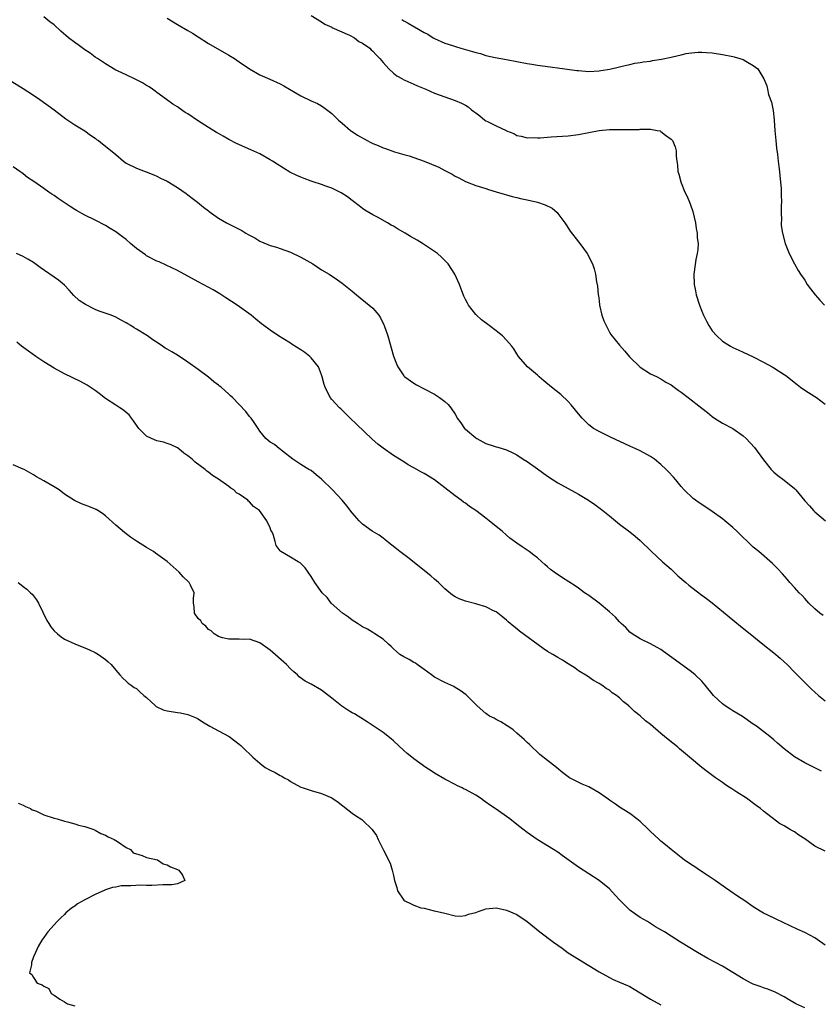
# Model space of a CAD drawing. Units: inches. Extents: x 2673000 to 2676000, y 1551000 to 1552689.
# Drawn here: x 2675264 to 2675420, y 1551383 to 1551575 of the extents above; entities that cross this region are included whole.
import ezdxf

# ---------------------------------------------------------------- set-up
doc = ezdxf.new("R2010")
doc.units = ezdxf.units.IN
doc.header["$MEASUREMENT"] = 0
doc.layers.add('LD26731551_10ft', color=63, linetype='Continuous')

msp = doc.modelspace()

# ---------------------------------------------------------------- linework, layer by layer
at = {"layer": 'LD26731551_10ft'}
for points, elevation in [([(2675321, 1551575.34), (2675323, 1551574.11), (2675323.65, 1551573.65), (2675325, 1551573.08), (2675325.05, 1551573.05), (2675328.44, 1551571.56), (2675329.42, 1551571), (2675330.3, 1551570.3), (2675331, 1551569.96), (2675332.4, 1551569), (2675332.7, 1551568.7), (2675333, 1551568.43), (2675333.67, 1551567.67), (2675334.38, 1551567), (2675335, 1551566.24), (2675336.11, 1551565), (2675337, 1551564.15), (2675337.63, 1551563.63), (2675338.77, 1551563), (2675338.91, 1551562.91), (2675339.21, 1551562.79), (2675341, 1551561.99), (2675341.66, 1551561.66), (2675343.31, 1551561), (2675345, 1551560.27), (2675347, 1551559.52), (2675349, 1551558.83), (2675350.27, 1551558.27), (2675351, 1551557.91), (2675351.56, 1551557.56), (2675352.2, 1551557), (2675352.67, 1551556.67), (2675353, 1551556.41), (2675353.82, 1551555.82), (2675354.79, 1551555), (2675355, 1551554.86), (2675355.29, 1551554.71), (2675357, 1551553.91), (2675358.95, 1551552.95), (2675359, 1551552.91), (2675360.4, 1551552.4), (2675361, 1551552.02), (2675361.84, 1551551.84), (2675363, 1551551.55), (2675364.41, 1551551.59), (2675365, 1551551.56), (2675365.57, 1551551.57), (2675367, 1551551.7), (2675367.71, 1551551.71), (2675371, 1551551.93), (2675373, 1551552.19), (2675377, 1551553), (2675379, 1551553.17), (2675382.86, 1551553.14), (2675384.8, 1551553.2), (2675385, 1551553.22), (2675386.79, 1551553.21), (2675387, 1551553.25), (2675388.31, 1551553), (2675388.88, 1551552.88), (2675389, 1551552.8), (2675389.91, 1551552.09), (2675391, 1551551.31), (2675391.16, 1551551.16), (2675391.26, 1551551), (2675391.81, 1551549.81), (2675391.99, 1551549), (2675392, 1551548), (2675392.12, 1551547), (2675392.24, 1551546.24), (2675392.34, 1551545), (2675392.5, 1551544.5), (2675392.91, 1551543), (2675393, 1551542.81), (2675393.7, 1551541), (2675394.13, 1551540.13), (2675394.56, 1551539), (2675394.69, 1551538.69), (2675395.23, 1551537.23), (2675395.76, 1551535), (2675395.9, 1551533.9), (2675396.09, 1551533), (2675396.11, 1551532.11), (2675396.25, 1551531), (2675396.2, 1551529.8), (2675396.09, 1551529), (2675395.85, 1551527.85), (2675395.48, 1551525.48), (2675395.42, 1551525), (2675395.48, 1551523), (2675395.76, 1551521.76), (2675395.9, 1551521), (2675396.55, 1551519), (2675397, 1551517.79), (2675397.32, 1551517), (2675397.87, 1551515.87), (2675398.33, 1551515), (2675399, 1551514.01), (2675399.88, 1551513), (2675401, 1551512), (2675402.54, 1551511), (2675403, 1551510.74), (2675404.21, 1551510.21), (2675405, 1551509.81), (2675407, 1551508.91), (2675409, 1551507.9), (2675410.65, 1551507), (2675411, 1551506.79), (2675413, 1551505.51), (2675413.3, 1551505.3), (2675415.55, 1551503.55), (2675416.21, 1551503), (2675417, 1551502.46), (2675419, 1551501.21), (2675419.3, 1551501), (2675421, 1551499.72)], 8750), ([(2675420.58, 1551458.58), (2675419.97, 1551459), (2675419, 1551459.84), (2675417.81, 1551461), (2675417.44, 1551461.44), (2675417, 1551461.87), (2675416.48, 1551462.48), (2675415.93, 1551463), (2675415.49, 1551463.49), (2675415, 1551464), (2675414.11, 1551465), (2675413.61, 1551465.61), (2675412.69, 1551466.69), (2675411.71, 1551467.71), (2675410.71, 1551468.71), (2675408.07, 1551471), (2675407, 1551471.89), (2675403.82, 1551475), (2675403, 1551475.73), (2675401.46, 1551477), (2675401, 1551477.36), (2675399, 1551478.84), (2675397, 1551480.2), (2675396.5, 1551480.5), (2675395.75, 1551481), (2675395.32, 1551481.32), (2675393.57, 1551483), (2675393, 1551483.67), (2675391.93, 1551485), (2675391.49, 1551485.49), (2675390.52, 1551486.52), (2675390.04, 1551487), (2675389, 1551487.99), (2675387.78, 1551489), (2675387, 1551489.53), (2675385, 1551490.59), (2675384.15, 1551491), (2675383, 1551491.5), (2675379.25, 1551493.25), (2675378.21, 1551493.79), (2675377, 1551494.37), (2675375.92, 1551495), (2675375, 1551495.67), (2675373.72, 1551497), (2675373, 1551497.82), (2675371.59, 1551499.59), (2675371, 1551500.2), (2675369.56, 1551501.56), (2675367.75, 1551503), (2675366.24, 1551504.24), (2675365.36, 1551505), (2675365, 1551505.38), (2675363.09, 1551507), (2675361.34, 1551509), (2675361, 1551509.51), (2675360.45, 1551510.45), (2675360.04, 1551511), (2675359, 1551512.16), (2675358.2, 1551513), (2675357, 1551513.98), (2675355.61, 1551515), (2675354.13, 1551516.13), (2675353.13, 1551517), (2675353, 1551517.14), (2675351.63, 1551519), (2675351.38, 1551519.38), (2675351, 1551520.11), (2675350.72, 1551520.72), (2675349.82, 1551523), (2675348.96, 1551525), (2675347.65, 1551527), (2675347, 1551527.65), (2675346.34, 1551528.34), (2675345.58, 1551529), (2675345, 1551529.42), (2675342.67, 1551531), (2675341.62, 1551531.62), (2675340.35, 1551532.35), (2675339.3, 1551533), (2675337.82, 1551533.82), (2675337, 1551534.34), (2675336.57, 1551534.57), (2675335.87, 1551535), (2675333.91, 1551536.09), (2675333, 1551536.57), (2675331.45, 1551537.45), (2675331, 1551537.81), (2675330.31, 1551538.31), (2675329, 1551539.37), (2675328.06, 1551540.06), (2675326.86, 1551540.86), (2675325, 1551541.75), (2675323.87, 1551542.13), (2675323, 1551542.48), (2675321.42, 1551543), (2675321, 1551543.13), (2675319.66, 1551543.66), (2675319, 1551543.86), (2675318.23, 1551544.23), (2675316.88, 1551544.88), (2675314.39, 1551546.39), (2675313.46, 1551547), (2675313, 1551547.28), (2675311, 1551548.4), (2675309.24, 1551549.24), (2675306.45, 1551550.45), (2675305, 1551551.2), (2675303.85, 1551551.85), (2675303, 1551552.37), (2675302.59, 1551552.59), (2675301, 1551553.57), (2675298.89, 1551554.89), (2675297, 1551556.2), (2675296.51, 1551556.51), (2675295.32, 1551557.32), (2675295, 1551557.56), (2675294.11, 1551558.11), (2675292.85, 1551559), (2675291, 1551560.36), (2675290.64, 1551560.64), (2675290.15, 1551561), (2675289.46, 1551561.46), (2675289, 1551561.73), (2675288.22, 1551562.22), (2675286.91, 1551562.91), (2675285, 1551563.79), (2675283.46, 1551564.54), (2675283, 1551564.75), (2675281, 1551565.92), (2675279.42, 1551567), (2675279, 1551567.27), (2675278, 1551568), (2675277, 1551568.65), (2675275.65, 1551569.65), (2675275, 1551570.08), (2675273.81, 1551571), (2675272.3, 1551572.3), (2675271, 1551573.51), (2675270.15, 1551574.15), (2675269, 1551575.12)], 8730), ([(2675293, 1551574.87), (2675295, 1551573.6), (2675297, 1551572.44), (2675297.9, 1551571.9), (2675299, 1551571.21), (2675301, 1551569.94), (2675305, 1551567.65), (2675306.08, 1551567), (2675307, 1551566.37), (2675309, 1551564.95), (2675311, 1551563.84), (2675312.99, 1551562.99), (2675315, 1551562.08), (2675315.7, 1551561.7), (2675319, 1551559.73), (2675321, 1551558.78), (2675322.2, 1551558.2), (2675323, 1551557.79), (2675323.47, 1551557.47), (2675325, 1551556.29), (2675326.29, 1551555), (2675327, 1551554.42), (2675328.68, 1551553), (2675328.87, 1551552.87), (2675329, 1551552.79), (2675330.04, 1551552.04), (2675331.88, 1551551), (2675332.61, 1551550.61), (2675333, 1551550.44), (2675334.04, 1551550.04), (2675335, 1551549.58), (2675335.49, 1551549.49), (2675337.18, 1551548.82), (2675339, 1551548.3), (2675340.07, 1551548.07), (2675341, 1551547.69), (2675342.99, 1551546.99), (2675344.43, 1551546.43), (2675345.81, 1551545.81), (2675347, 1551545.2), (2675348.45, 1551544.45), (2675349, 1551544.11), (2675349.75, 1551543.75), (2675351, 1551543.04), (2675353, 1551542.26), (2675355, 1551541.66), (2675355.49, 1551541.49), (2675357, 1551541.06), (2675358.56, 1551540.56), (2675359, 1551540.45), (2675360.11, 1551540.11), (2675361, 1551539.91), (2675361.72, 1551539.72), (2675363, 1551539.46), (2675365.02, 1551539.02), (2675366.53, 1551538.53), (2675367.87, 1551537.87), (2675368.86, 1551537), (2675369, 1551536.85), (2675370.37, 1551535), (2675370.61, 1551534.61), (2675371.41, 1551533.41), (2675373, 1551531.31), (2675373.26, 1551531), (2675374.71, 1551529), (2675375.72, 1551527), (2675376.03, 1551526.03), (2675376.3, 1551525), (2675376.49, 1551523.51), (2675376.69, 1551522.69), (2675376.82, 1551521), (2675376.86, 1551520.86), (2675377, 1551519.84), (2675377.09, 1551519), (2675377.57, 1551517), (2675377.95, 1551515.95), (2675378.35, 1551515), (2675379, 1551513.75), (2675379.29, 1551513.29), (2675381, 1551511.19), (2675382.03, 1551510.03), (2675382.92, 1551508.92), (2675385, 1551506.92), (2675387, 1551505.62), (2675388.27, 1551505), (2675388.73, 1551504.74), (2675389, 1551504.63), (2675389.98, 1551503.98), (2675391, 1551503.44), (2675391.61, 1551503), (2675392.4, 1551502.4), (2675393, 1551502.01), (2675394.36, 1551501), (2675397, 1551498.9), (2675398.1, 1551498.1), (2675399, 1551497.3), (2675399.44, 1551497), (2675401, 1551496.02), (2675403, 1551494.94), (2675405, 1551493.55), (2675405.6, 1551493), (2675407.24, 1551491.24), (2675409, 1551488.84), (2675410.48, 1551487), (2675410.73, 1551486.73), (2675411, 1551486.46), (2675411.8, 1551485.8), (2675413, 1551484.9), (2675415, 1551483.28), (2675415.27, 1551483), (2675417, 1551480.9), (2675417.91, 1551479.91), (2675418.7, 1551479), (2675419, 1551478.72), (2675421.03, 1551477)], 8740), ([(2675338.61, 1551574.61), (2675339, 1551574.35), (2675339.89, 1551573.89), (2675341, 1551573.19), (2675341.13, 1551573.13), (2675343, 1551572.04), (2675343.7, 1551571.7), (2675344.74, 1551571), (2675345, 1551570.85), (2675347, 1551569.95), (2675348.51, 1551569.49), (2675349.24, 1551569.24), (2675350.08, 1551569), (2675351, 1551568.77), (2675352.38, 1551568.38), (2675353, 1551568.16), (2675353.95, 1551567.95), (2675355, 1551567.57), (2675356.82, 1551567.18), (2675359, 1551566.81), (2675363, 1551566.03), (2675363.9, 1551565.9), (2675365, 1551565.69), (2675366.52, 1551565.48), (2675370.35, 1551565), (2675372.67, 1551564.67), (2675373, 1551564.64), (2675375, 1551564.49), (2675377, 1551564.57), (2675377.37, 1551564.63), (2675379.09, 1551564.91), (2675381, 1551565.35), (2675382.33, 1551565.67), (2675383, 1551565.79), (2675383.95, 1551566.05), (2675385, 1551566.18), (2675385.64, 1551566.36), (2675387, 1551566.5), (2675387.41, 1551566.59), (2675389.17, 1551566.83), (2675391, 1551567.22), (2675391.3, 1551567.3), (2675393, 1551567.7), (2675393.95, 1551567.95), (2675395, 1551568.1), (2675396.25, 1551568.25), (2675397, 1551568.24), (2675397.87, 1551568.13), (2675399, 1551568.06), (2675401, 1551567.74), (2675403, 1551567.38), (2675403.31, 1551567.31), (2675404.39, 1551567), (2675405, 1551566.8), (2675405.56, 1551566.44), (2675407, 1551565.65), (2675407.86, 1551565), (2675409.03, 1551563), (2675409.65, 1551561.65), (2675409.75, 1551561), (2675409.99, 1551560.01), (2675410.51, 1551558.51), (2675410.85, 1551556.85), (2675411.08, 1551555.08), (2675411.08, 1551554.92), (2675411.22, 1551553), (2675411.38, 1551551), (2675411.53, 1551549.53), (2675411.71, 1551548.29), (2675411.85, 1551547), (2675411.95, 1551545.95), (2675412.09, 1551545), (2675412.15, 1551544.15), (2675412.29, 1551543), (2675412.41, 1551541.59), (2675412.44, 1551541), (2675412.44, 1551540.44), (2675412.49, 1551539), (2675412.44, 1551538.44), (2675412.43, 1551537), (2675412.46, 1551535.54), (2675412.41, 1551535), (2675412.45, 1551534.45), (2675412.65, 1551533), (2675413.19, 1551531), (2675413.69, 1551529.69), (2675414, 1551529), (2675415.02, 1551527.02), (2675415.74, 1551525.74), (2675416.19, 1551525), (2675417, 1551523.82), (2675417.5, 1551523), (2675418.15, 1551522.15), (2675419.06, 1551521), (2675419.96, 1551519.96), (2675420.85, 1551519)], 8760), ([(2675261.94, 1551563), (2675265, 1551561.14), (2675267, 1551559.83), (2675268.24, 1551559), (2675271.01, 1551557), (2675273.25, 1551555.25), (2675273.65, 1551555), (2675275, 1551554.08), (2675277, 1551552.89), (2675278.08, 1551552.08), (2675279, 1551551.47), (2675279.25, 1551551.25), (2675279.6, 1551551), (2675280.38, 1551550.38), (2675281, 1551549.93), (2675283, 1551548.28), (2675284.48, 1551547), (2675285, 1551546.64), (2675287, 1551545.61), (2675288.68, 1551545), (2675288.92, 1551544.92), (2675290.37, 1551544.37), (2675291, 1551544.11), (2675291.72, 1551543.72), (2675293, 1551543.1), (2675295, 1551541.86), (2675296.68, 1551540.68), (2675297, 1551540.48), (2675297.82, 1551539.82), (2675298.88, 1551539), (2675300.07, 1551538.07), (2675301, 1551537.31), (2675301.19, 1551537.19), (2675303, 1551535.93), (2675304.54, 1551535), (2675307.49, 1551533.49), (2675308.29, 1551533), (2675308.75, 1551532.75), (2675309, 1551532.59), (2675310.06, 1551532.05), (2675311, 1551531.42), (2675311.32, 1551531.32), (2675313, 1551530.59), (2675314.25, 1551530.25), (2675315, 1551530.02), (2675317, 1551529.32), (2675319, 1551528.35), (2675321.31, 1551527), (2675323, 1551525.86), (2675324.47, 1551525), (2675326.09, 1551523.91), (2675327, 1551523.29), (2675329, 1551521.68), (2675329.81, 1551521), (2675332.28, 1551519), (2675333, 1551518.36), (2675334.13, 1551517), (2675334.49, 1551516.49), (2675335.14, 1551515.14), (2675335.2, 1551515), (2675335.88, 1551513), (2675337.04, 1551509.04), (2675337.57, 1551507.57), (2675337.85, 1551507), (2675339, 1551505.25), (2675339.11, 1551505.11), (2675339.24, 1551505), (2675341, 1551503.77), (2675341.47, 1551503.47), (2675343, 1551502.69), (2675345, 1551501.63), (2675345.98, 1551501), (2675347, 1551500.23), (2675347.65, 1551499.65), (2675348.15, 1551499), (2675349, 1551497.76), (2675349.29, 1551497.29), (2675349.42, 1551497), (2675350.09, 1551496.09), (2675350.84, 1551495), (2675351, 1551494.84), (2675353, 1551493.12), (2675353.2, 1551493), (2675354.4, 1551492.4), (2675355, 1551492.06), (2675356.43, 1551491.57), (2675357, 1551491.41), (2675357.34, 1551491.34), (2675358.34, 1551491), (2675359, 1551490.79), (2675360.24, 1551490.24), (2675361, 1551489.82), (2675362.23, 1551489), (2675363, 1551488.52), (2675365, 1551487.13), (2675367, 1551485.7), (2675368.06, 1551485), (2675369, 1551484.4), (2675373, 1551482.16), (2675374.93, 1551481), (2675376.16, 1551480.16), (2675377.74, 1551479), (2675379, 1551477.94), (2675381, 1551476.33), (2675383, 1551474.84), (2675384, 1551474), (2675385, 1551473.19), (2675387.19, 1551471), (2675389.35, 1551469), (2675391, 1551467.59), (2675392.32, 1551466.32), (2675393.86, 1551465), (2675394.46, 1551464.46), (2675396.73, 1551462.73), (2675397.9, 1551461.9), (2675399.01, 1551461.01), (2675401.2, 1551459.2), (2675404.52, 1551456.52), (2675406.37, 1551455), (2675408.84, 1551453), (2675411, 1551451.32), (2675412.26, 1551450.26), (2675413, 1551449.58), (2675413.58, 1551449), (2675415, 1551447.56), (2675415.52, 1551447), (2675417.29, 1551445.29), (2675417.54, 1551445), (2675418.28, 1551444.28), (2675419.69, 1551443), (2675421, 1551441.97)], 8720), ([(2675420.28, 1551428.28), (2675418.95, 1551428.95), (2675417, 1551429.88), (2675415, 1551431.05), (2675413, 1551432.63), (2675411.71, 1551433.71), (2675411, 1551434.34), (2675410.19, 1551435), (2675407.6, 1551437), (2675407, 1551437.44), (2675404.89, 1551438.89), (2675403, 1551440.03), (2675402.43, 1551440.43), (2675401.51, 1551441), (2675401, 1551441.36), (2675399.27, 1551443), (2675397.66, 1551445), (2675397, 1551445.78), (2675395.72, 1551447), (2675395, 1551447.59), (2675391.85, 1551449.85), (2675390.73, 1551450.73), (2675389.56, 1551451.56), (2675389, 1551451.93), (2675388.33, 1551452.33), (2675387, 1551453.03), (2675385, 1551454.03), (2675383.46, 1551455), (2675383, 1551455.34), (2675382.21, 1551456.21), (2675381.33, 1551457), (2675381.17, 1551457.17), (2675381, 1551457.31), (2675380.22, 1551458.22), (2675379, 1551459.31), (2675377, 1551460.98), (2675375, 1551462.45), (2675374.18, 1551463), (2675373, 1551463.86), (2675372.32, 1551464.32), (2675369.87, 1551465.87), (2675368.27, 1551467), (2675367.55, 1551467.55), (2675367, 1551468.04), (2675366.47, 1551468.47), (2675365.89, 1551469), (2675365, 1551469.78), (2675364.3, 1551470.3), (2675363.41, 1551471), (2675362.05, 1551471.95), (2675361, 1551472.65), (2675360.57, 1551473), (2675359.65, 1551473.65), (2675359, 1551474.2), (2675358.14, 1551475), (2675357, 1551475.88), (2675355.63, 1551477), (2675355, 1551477.49), (2675353, 1551478.99), (2675351.8, 1551479.8), (2675351, 1551480.41), (2675350.65, 1551480.65), (2675350.19, 1551481), (2675349, 1551481.85), (2675345, 1551484.96), (2675343, 1551486.23), (2675342.48, 1551486.48), (2675341, 1551487.32), (2675339.89, 1551487.89), (2675339, 1551488.46), (2675338.19, 1551489), (2675337, 1551489.74), (2675335, 1551491.13), (2675333.94, 1551491.94), (2675332.88, 1551492.88), (2675329.8, 1551495.8), (2675328.57, 1551497), (2675327.79, 1551497.79), (2675326.77, 1551498.77), (2675326.51, 1551499), (2675325, 1551500.64), (2675324.71, 1551501), (2675323.72, 1551503), (2675323.55, 1551503.55), (2675323.15, 1551505), (2675323, 1551505.44), (2675322.42, 1551507), (2675321, 1551508.74), (2675320.74, 1551509), (2675319.75, 1551509.75), (2675319, 1551510.27), (2675317.33, 1551511.33), (2675317, 1551511.57), (2675315.5, 1551512.5), (2675314.63, 1551513), (2675313, 1551514.1), (2675311.82, 1551515), (2675311.34, 1551515.34), (2675310.23, 1551516.23), (2675309.32, 1551517), (2675306.58, 1551519), (2675304.43, 1551520.43), (2675303.21, 1551521.21), (2675301.94, 1551521.94), (2675300.02, 1551523), (2675299, 1551523.53), (2675295, 1551525.7), (2675292.77, 1551526.77), (2675291.4, 1551527.4), (2675291, 1551527.57), (2675289, 1551528.61), (2675288.75, 1551528.75), (2675287, 1551530.03), (2675285.83, 1551531), (2675285, 1551531.73), (2675284.28, 1551532.28), (2675283, 1551533.23), (2675281.92, 1551533.92), (2675281, 1551534.47), (2675279, 1551535.52), (2675277, 1551536.48), (2675275.37, 1551537.37), (2675275, 1551537.59), (2675274.15, 1551538.15), (2675271.76, 1551539.76), (2675271, 1551540.3), (2675270.58, 1551540.58), (2675270, 1551541), (2675269, 1551541.66), (2675267.02, 1551543.02), (2675265.85, 1551543.85), (2675265, 1551544.51), (2675264.71, 1551544.71), (2675264.31, 1551545), (2675263, 1551545.88)], 8710), ([(2675421, 1551412.68), (2675419, 1551413.67), (2675417, 1551415.08), (2675415.83, 1551415.83), (2675415, 1551416.43), (2675414.63, 1551416.63), (2675414.06, 1551417), (2675413, 1551417.6), (2675412.08, 1551418.08), (2675409, 1551420.46), (2675408.39, 1551421), (2675407.58, 1551421.58), (2675405.66, 1551423), (2675403.81, 1551424.19), (2675403, 1551424.7), (2675402.8, 1551424.8), (2675402.53, 1551425), (2675401.6, 1551425.6), (2675401, 1551426.05), (2675400.43, 1551426.43), (2675399.66, 1551427), (2675398.11, 1551428.11), (2675396.97, 1551428.97), (2675394.59, 1551431), (2675392.63, 1551432.63), (2675392.23, 1551433), (2675390.42, 1551434.42), (2675389.76, 1551435), (2675389, 1551435.61), (2675387, 1551437.33), (2675386.06, 1551438.06), (2675385, 1551439.03), (2675383.89, 1551439.89), (2675383, 1551440.8), (2675382.88, 1551440.88), (2675382.76, 1551441), (2675381.76, 1551441.76), (2675381, 1551442.52), (2675380.71, 1551442.71), (2675380.39, 1551443), (2675379.54, 1551443.54), (2675379, 1551444.01), (2675378.38, 1551444.38), (2675377.51, 1551445), (2675377.19, 1551445.19), (2675377, 1551445.33), (2675375.94, 1551445.94), (2675374.73, 1551446.73), (2675373, 1551447.81), (2675372.32, 1551448.32), (2675371, 1551449.14), (2675369.89, 1551449.89), (2675369, 1551450.38), (2675368.01, 1551451), (2675367, 1551451.59), (2675366.13, 1551452.13), (2675361.54, 1551455.54), (2675361, 1551456), (2675360.41, 1551456.41), (2675359.34, 1551457.34), (2675359, 1551457.69), (2675358.26, 1551458.26), (2675357, 1551459.26), (2675356.49, 1551459.51), (2675355, 1551460.28), (2675353.21, 1551460.79), (2675353, 1551460.86), (2675351, 1551461.35), (2675349.81, 1551461.81), (2675349, 1551462.2), (2675348.51, 1551462.51), (2675347.41, 1551463.41), (2675347, 1551463.77), (2675345.75, 1551465), (2675345, 1551465.62), (2675344.27, 1551466.27), (2675339.83, 1551469.83), (2675339, 1551470.47), (2675338.26, 1551471), (2675337.57, 1551471.57), (2675335.75, 1551473), (2675335.36, 1551473.36), (2675335, 1551473.61), (2675334.21, 1551474.21), (2675332.87, 1551475), (2675331, 1551476.37), (2675330.36, 1551477), (2675329, 1551478.53), (2675327.92, 1551479.92), (2675327.02, 1551481), (2675325.14, 1551483), (2675323, 1551485.09), (2675321.95, 1551485.95), (2675321, 1551486.77), (2675320.57, 1551487), (2675319, 1551487.97), (2675317.45, 1551489), (2675315.44, 1551490.56), (2675315, 1551490.92), (2675314.87, 1551491), (2675313.87, 1551491.87), (2675313, 1551492.34), (2675312.66, 1551492.66), (2675312.21, 1551493), (2675311, 1551494.43), (2675310.67, 1551495), (2675309.88, 1551496.12), (2675309.3, 1551497), (2675309.16, 1551497.16), (2675309, 1551497.32), (2675308.27, 1551498.27), (2675307, 1551499.67), (2675305.68, 1551501), (2675305.32, 1551501.32), (2675305, 1551501.64), (2675303.48, 1551503), (2675303.2, 1551503.2), (2675303, 1551503.39), (2675302.06, 1551504.06), (2675301, 1551504.99), (2675299, 1551506.47), (2675297, 1551507.91), (2675295, 1551509.23), (2675293.87, 1551509.87), (2675293, 1551510.44), (2675292.63, 1551510.63), (2675292.11, 1551511), (2675291.43, 1551511.43), (2675290.23, 1551512.23), (2675289.18, 1551513), (2675287, 1551514.32), (2675286.56, 1551514.56), (2675285.93, 1551515), (2675285.33, 1551515.33), (2675285, 1551515.56), (2675284.04, 1551516.04), (2675283, 1551516.61), (2675282.09, 1551517), (2675279.79, 1551517.79), (2675279, 1551518.11), (2675277.08, 1551519.08), (2675275.88, 1551519.88), (2675274.85, 1551520.85), (2675273.9, 1551521.9), (2675273, 1551522.85), (2675271.87, 1551523.87), (2675268.31, 1551526.31), (2675267, 1551527.25), (2675265.91, 1551527.91), (2675265, 1551528.42), (2675263.67, 1551529)], 8700), ([(2675421, 1551394.4), (2675419, 1551395.84), (2675417, 1551396.89), (2675415.51, 1551397.51), (2675411.43, 1551399.43), (2675409.69, 1551400.31), (2675409, 1551400.64), (2675408.35, 1551401), (2675407, 1551401.89), (2675405.38, 1551403), (2675403.94, 1551403.94), (2675402.43, 1551405), (2675401.58, 1551405.58), (2675399.59, 1551407), (2675398.05, 1551408.05), (2675396.55, 1551409), (2675395.63, 1551409.63), (2675395, 1551410.04), (2675393.58, 1551411), (2675393, 1551411.47), (2675391, 1551413), (2675389.9, 1551413.9), (2675389, 1551414.67), (2675388.66, 1551415), (2675387.78, 1551415.78), (2675387, 1551416.52), (2675386.54, 1551417), (2675385, 1551418.45), (2675384.37, 1551419), (2675383, 1551420.01), (2675381, 1551421.25), (2675380.17, 1551421.83), (2675379, 1551422.61), (2675378.48, 1551423), (2675377, 1551424.07), (2675375, 1551425.2), (2675373.72, 1551425.72), (2675371.24, 1551427), (2675371, 1551427.16), (2675369.94, 1551427.94), (2675368.72, 1551429), (2675367, 1551430.33), (2675365.51, 1551431.51), (2675365, 1551431.95), (2675363.91, 1551433), (2675363.46, 1551433.46), (2675363, 1551433.87), (2675362.44, 1551434.44), (2675361, 1551435.69), (2675360.29, 1551436.29), (2675359.24, 1551437), (2675359.11, 1551437.11), (2675357.89, 1551437.89), (2675357, 1551438.33), (2675356.57, 1551438.57), (2675355.72, 1551439), (2675355, 1551439.5), (2675353.3, 1551441), (2675351.29, 1551443), (2675351.13, 1551443.13), (2675349.98, 1551443.98), (2675349, 1551444.55), (2675348.73, 1551444.73), (2675347, 1551445.52), (2675345, 1551446.59), (2675344.41, 1551447), (2675343, 1551448.08), (2675341.63, 1551449), (2675341.28, 1551449.28), (2675341, 1551449.43), (2675340.03, 1551450.03), (2675339, 1551450.53), (2675338.27, 1551451), (2675337.59, 1551451.59), (2675337, 1551452.08), (2675336.55, 1551452.55), (2675336.02, 1551453), (2675335, 1551453.94), (2675333.38, 1551455), (2675333.16, 1551455.16), (2675333, 1551455.24), (2675331.93, 1551455.93), (2675331, 1551456.37), (2675329.99, 1551457), (2675329, 1551457.66), (2675328.27, 1551458.27), (2675327.11, 1551459), (2675324.92, 1551461), (2675324.08, 1551462.08), (2675323.13, 1551463), (2675321.72, 1551465), (2675321, 1551466.18), (2675320.44, 1551467), (2675319.83, 1551467.83), (2675318.83, 1551468.83), (2675318.45, 1551469), (2675317, 1551469.92), (2675315.12, 1551471), (2675315, 1551471.13), (2675314.21, 1551472.21), (2675313.97, 1551473), (2675313.58, 1551474.42), (2675313.31, 1551475), (2675313.17, 1551475.17), (2675313, 1551475.65), (2675312.37, 1551477), (2675310.96, 1551479), (2675309.78, 1551479.78), (2675309, 1551480.7), (2675308.82, 1551480.82), (2675308.65, 1551481), (2675307, 1551482.19), (2675306.47, 1551482.47), (2675305.94, 1551483), (2675305.35, 1551483.35), (2675305, 1551483.7), (2675303, 1551485.09), (2675301.79, 1551485.79), (2675301, 1551486.45), (2675300.69, 1551486.69), (2675300.38, 1551487), (2675298.43, 1551488.43), (2675297.84, 1551489), (2675297, 1551489.65), (2675296.2, 1551490.2), (2675295.26, 1551491), (2675295, 1551491.18), (2675293.77, 1551491.77), (2675293, 1551492.07), (2675292.3, 1551492.3), (2675291, 1551492.56), (2675289.97, 1551493), (2675289, 1551493.47), (2675287.47, 1551495), (2675287, 1551495.64), (2675286.47, 1551496.47), (2675286.05, 1551497), (2675285.61, 1551497.61), (2675285, 1551498.11), (2675284.52, 1551498.52), (2675283.8, 1551499), (2675283, 1551499.48), (2675281, 1551500.84), (2675279.79, 1551501.79), (2675279, 1551502.38), (2675277.41, 1551503.41), (2675276.11, 1551504.11), (2675273, 1551505.63), (2675271, 1551506.69), (2675269, 1551507.95), (2675267.42, 1551509), (2675266.01, 1551510.01), (2675264.68, 1551511), (2675263.76, 1551511.76)], 8690), ([(2675417, 1551382.19), (2675415.28, 1551383), (2675413.84, 1551383.84), (2675413, 1551384.35), (2675411.25, 1551385.25), (2675409.82, 1551385.82), (2675409, 1551386.09), (2675408.35, 1551386.35), (2675407, 1551386.81), (2675406.59, 1551387), (2675405, 1551387.83), (2675403, 1551389.09), (2675401, 1551390.3), (2675399.66, 1551391), (2675398.17, 1551391.83), (2675396.14, 1551393), (2675392.81, 1551395), (2675391, 1551396.15), (2675389.71, 1551397), (2675389, 1551397.4), (2675388, 1551398), (2675387, 1551398.62), (2675386.41, 1551399), (2675385, 1551399.78), (2675383.23, 1551401), (2675383, 1551401.19), (2675381.18, 1551403), (2675381, 1551403.22), (2675380.14, 1551404.14), (2675379, 1551405.34), (2675377, 1551406.98), (2675373, 1551409.57), (2675369.84, 1551411.84), (2675369, 1551412.48), (2675368.15, 1551413), (2675367, 1551413.75), (2675364.93, 1551415), (2675363, 1551416.35), (2675362.2, 1551417), (2675361, 1551417.92), (2675359.63, 1551419), (2675356.78, 1551421), (2675355.72, 1551421.72), (2675355, 1551422.26), (2675354.55, 1551422.55), (2675353.93, 1551423), (2675353, 1551423.58), (2675351, 1551424.69), (2675350.78, 1551424.78), (2675350.38, 1551425), (2675349.44, 1551425.44), (2675349, 1551425.69), (2675347, 1551426.72), (2675345, 1551427.91), (2675344.35, 1551428.35), (2675343.33, 1551429), (2675341, 1551430.66), (2675340.55, 1551431), (2675339.69, 1551431.69), (2675339, 1551432.29), (2675337, 1551434.16), (2675336.55, 1551434.55), (2675335, 1551435.78), (2675331.9, 1551437.9), (2675330.17, 1551439), (2675329.43, 1551439.43), (2675329, 1551439.64), (2675328.15, 1551440.15), (2675326.94, 1551440.94), (2675325, 1551442.51), (2675323.58, 1551443.58), (2675323, 1551444.05), (2675321, 1551445.19), (2675319.82, 1551445.82), (2675318.65, 1551446.65), (2675318.31, 1551447), (2675317.61, 1551447.61), (2675317, 1551448.16), (2675316.18, 1551449), (2675313, 1551451.84), (2675311, 1551453.28), (2675309, 1551453.94), (2675307.92, 1551453.92), (2675307, 1551453.97), (2675305.95, 1551453.95), (2675305, 1551453.96), (2675303.76, 1551454.24), (2675303, 1551454.47), (2675302.1, 1551455), (2675301.56, 1551455.56), (2675301, 1551455.85), (2675300.52, 1551456.52), (2675299.79, 1551457), (2675299.53, 1551457.53), (2675299, 1551457.99), (2675298.31, 1551459), (2675298.26, 1551460.26), (2675298.09, 1551461), (2675298.13, 1551461.87), (2675298.25, 1551463), (2675297.55, 1551464.45), (2675297.27, 1551465), (2675297.12, 1551465.12), (2675296.11, 1551466.11), (2675295.33, 1551467), (2675293, 1551469.1), (2675290.72, 1551470.72), (2675290.3, 1551471), (2675289, 1551471.79), (2675287.03, 1551473.03), (2675285.83, 1551473.83), (2675284.7, 1551474.7), (2675283, 1551476.17), (2675281, 1551477.97), (2675280.42, 1551478.42), (2675279.52, 1551479), (2675279.19, 1551479.19), (2675277.78, 1551479.78), (2675276.32, 1551480.32), (2675274.96, 1551480.96), (2675273, 1551482.21), (2675271.96, 1551483), (2675271, 1551483.61), (2675269, 1551484.79), (2675267.59, 1551485.59), (2675267, 1551485.97), (2675265.14, 1551487), (2675265, 1551487.07), (2675263, 1551487.9)], 8680), ([(2675263.98, 1551465), (2675264.56, 1551464.56), (2675265, 1551464.24), (2675265.68, 1551463.68), (2675266.42, 1551463), (2675266.71, 1551462.71), (2675267, 1551462.37), (2675267.6, 1551461.6), (2675267.93, 1551461), (2675268.78, 1551459.22), (2675269.61, 1551457.61), (2675269.95, 1551457), (2675270.36, 1551456.36), (2675271, 1551455.59), (2675271.67, 1551455), (2675272.4, 1551454.4), (2675273, 1551453.99), (2675275, 1551453.03), (2675276.48, 1551452.48), (2675277, 1551452.25), (2675277.91, 1551451.91), (2675279, 1551451.37), (2675279.63, 1551451), (2675281, 1551450.03), (2675281.54, 1551449.54), (2675282.09, 1551449), (2675283, 1551447.91), (2675283.81, 1551447), (2675284.35, 1551446.35), (2675285, 1551445.77), (2675285.38, 1551445.38), (2675285.98, 1551445), (2675286.58, 1551444.58), (2675287, 1551444.37), (2675287.7, 1551443.7), (2675288.48, 1551443), (2675289, 1551442.59), (2675290.72, 1551441), (2675290.87, 1551440.87), (2675292.23, 1551440.23), (2675293, 1551439.99), (2675295, 1551439.67), (2675295.6, 1551439.6), (2675297, 1551439.32), (2675298.64, 1551438.64), (2675299, 1551438.47), (2675299.88, 1551437.88), (2675301.31, 1551437), (2675303, 1551436.09), (2675305.07, 1551435), (2675307, 1551433.55), (2675307.29, 1551433.29), (2675308.32, 1551432.32), (2675309, 1551431.63), (2675309.66, 1551431), (2675311, 1551429.8), (2675312.08, 1551429), (2675313, 1551428.44), (2675313.99, 1551427.99), (2675315, 1551427.42), (2675315.29, 1551427.29), (2675315.75, 1551427), (2675316.57, 1551426.57), (2675317, 1551426.29), (2675319, 1551425.18), (2675319.46, 1551425), (2675321, 1551424.5), (2675323, 1551423.93), (2675325, 1551423.08), (2675326.25, 1551422.25), (2675329, 1551420.12), (2675329.65, 1551419.65), (2675330.86, 1551418.86), (2675331, 1551418.75), (2675332.89, 1551416.89), (2675333, 1551416.72), (2675333.72, 1551415.72), (2675334.05, 1551415), (2675335.09, 1551412.91), (2675336.39, 1551410.39), (2675336.78, 1551409), (2675337, 1551407.98), (2675337.24, 1551407), (2675337.65, 1551405.65), (2675337.78, 1551405), (2675339, 1551403.15), (2675339.19, 1551403), (2675340.47, 1551402.47), (2675341, 1551402.17), (2675342.3, 1551401.7), (2675343, 1551401.59), (2675344.9, 1551401.1), (2675345, 1551401.11), (2675347, 1551400.63), (2675349, 1551400.11), (2675350.06, 1551400.06), (2675351, 1551400.16), (2675351.59, 1551400.41), (2675353, 1551400.79), (2675353.67, 1551401), (2675354.63, 1551401.37), (2675355, 1551401.49), (2675357, 1551401.67), (2675359, 1551401.23), (2675361, 1551400.34), (2675363, 1551399.01), (2675365.45, 1551397), (2675368.14, 1551395), (2675369.82, 1551393.82), (2675371, 1551392.93), (2675373, 1551391.65), (2675375, 1551390.47), (2675377, 1551389.23), (2675379, 1551388.08), (2675379.74, 1551387.74), (2675381, 1551387.23), (2675382.55, 1551386.55), (2675383, 1551386.34), (2675383.81, 1551385.81), (2675385, 1551385.11), (2675387, 1551383.86), (2675389, 1551382.79)], 8670), ([(2675264.02, 1551422.02), (2675265, 1551421.64), (2675265.42, 1551421.42), (2675266.41, 1551421), (2675266.74, 1551420.74), (2675267, 1551420.66), (2675267.54, 1551420.46), (2675269, 1551419.77), (2675271, 1551419.13), (2675271.56, 1551419), (2675273, 1551418.52), (2675273.62, 1551418.38), (2675275, 1551418), (2675275.77, 1551417.77), (2675277, 1551417.48), (2675278.56, 1551417), (2675278.83, 1551416.83), (2675279, 1551416.79), (2675280.11, 1551416.11), (2675281, 1551415.81), (2675281.52, 1551415.52), (2675282.71, 1551415), (2675283, 1551414.78), (2675283.54, 1551414.46), (2675285, 1551413.44), (2675285.86, 1551413), (2675286.37, 1551412.37), (2675288.14, 1551411.86), (2675289, 1551411.47), (2675291.12, 1551411), (2675292.24, 1551410.24), (2675293, 1551410.03), (2675293.63, 1551409.63), (2675295, 1551409.13), (2675295.26, 1551409), (2675295.96, 1551408.04), (2675296.41, 1551407), (2675295, 1551406.35), (2675293.87, 1551406.13), (2675292.12, 1551406.12), (2675290.01, 1551406.01), (2675289, 1551406.04), (2675287.89, 1551406.11), (2675285.94, 1551405.94), (2675285, 1551405.97), (2675284.07, 1551405.93), (2675283, 1551405.69), (2675282.38, 1551405.62), (2675281, 1551405.14), (2675280.89, 1551405.11), (2675279, 1551404.27), (2675277, 1551403.25), (2675275.54, 1551402.46), (2675275, 1551402.01), (2675274.38, 1551401.62), (2675273.28, 1551400.72), (2675273, 1551400.37), (2675272.29, 1551399.71), (2675271.6, 1551399), (2675271, 1551398.33), (2675269.76, 1551397), (2675269.43, 1551396.57), (2675269, 1551395.89), (2675268.62, 1551395.38), (2675267.88, 1551394.12), (2675267.37, 1551393), (2675267, 1551392.13), (2675266.58, 1551391), (2675266.58, 1551390.58), (2675266.23, 1551389), (2675266.69, 1551388.69), (2675267, 1551388.09), (2675267.68, 1551387), (2675268.7, 1551386.7), (2675269, 1551386.43), (2675269.99, 1551385.99), (2675270.4, 1551385), (2675271, 1551384.7), (2675272.08, 1551383.92), (2675273, 1551383.39), (2675273.59, 1551383), (2675275, 1551382.59)], 8660)]:
    msp.add_lwpolyline(points, dxfattribs=dict(at, elevation=elevation))

doc.saveas('drawing.dxf')
